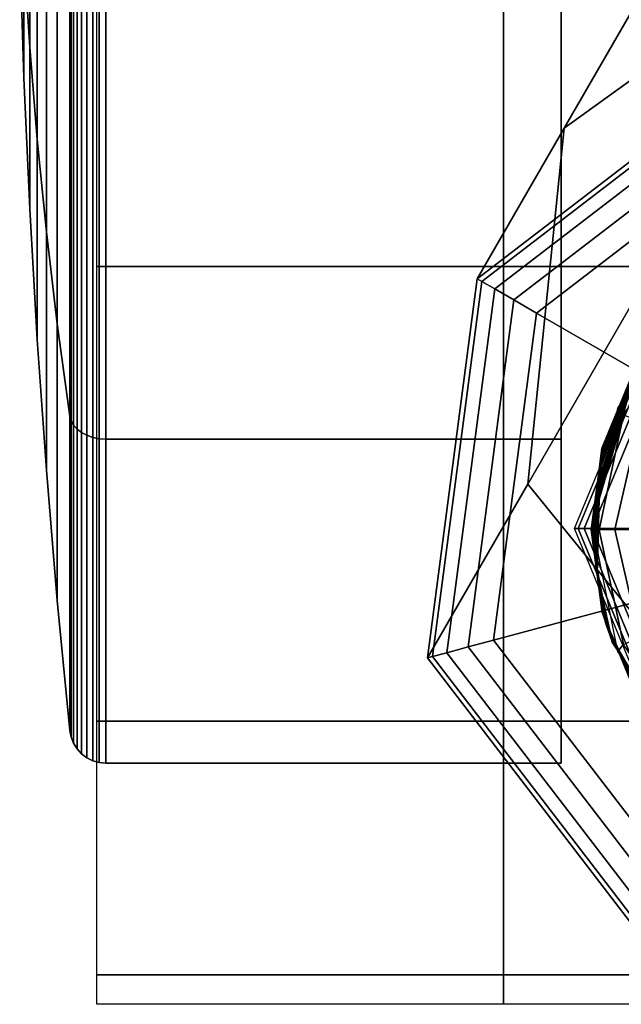
# Model space of a CAD drawing. Units: inches. Extents: x -12.2 to 12.1, y -9.6 to 12.
# Drawn here: x -10.1 to -9.5, y -8.3 to -7.4 of the extents above; entities that cross this region are included whole.
import ezdxf

# ---------------------------------------------------------------- set-up
doc = ezdxf.new("R2010")
doc.units = ezdxf.units.IN
doc.header["$MEASUREMENT"] = 0
doc.layers.add('Knoll Seating Chair Caster', color=2, linetype='Continuous')
doc.layers.add('Knoll Seating Chair Frame', color=2, linetype='Continuous')

msp = doc.modelspace()

# ---------------------------------------------------------------- linework, layer by layer
at = {"layer": 'Knoll Seating Chair Caster'}
for points in [[(-10.07114, -7.0932, 1.33807), (-10.06603, -7.0932, 1.45249), (-10.06603, -7.43515, 1.31085), (-10.07114, -7.35424, 1.22994)], [(-10.07114, -7.35424, 0.70787), (-10.06603, -7.43515, 0.62696), (-10.06603, -7.0932, 0.48532), (-10.07114, -7.0932, 0.59974)], [(-10.06603, -7.0932, 1.45249), (-10.05945, -7.0932, 1.56684), (-10.05945, -7.516, 1.39171), (-10.06603, -7.43515, 1.31085)], [(-10.06603, -7.43515, 0.62696), (-10.05945, -7.516, 0.5461), (-10.05945, -7.0932, 0.37097), (-10.06603, -7.0932, 0.48532)], [(-10.05945, -7.0932, 1.56684), (-10.05141, -7.0932, 1.6811), (-10.05141, -7.59679, 1.4725), (-10.05945, -7.516, 1.39171)], [(-10.05945, -7.516, 0.5461), (-10.05141, -7.59679, 0.46531), (-10.05141, -7.0932, 0.25671), (-10.05945, -7.0932, 0.37097)], [(-10.05141, -7.0932, 1.6811), (-10.04192, -7.0932, 1.79524), (-10.04192, -7.67751, 1.55321), (-10.05141, -7.59679, 1.4725)], [(-10.05141, -7.59679, 0.46531), (-10.04192, -7.67751, 0.3846), (-10.04192, -7.0932, 0.14257), (-10.05141, -7.0932, 0.25671)], [(-10.04192, -7.0932, 1.79524), (-10.03097, -7.0932, 1.90925), (-10.03097, -7.75813, 1.63383), (-10.04192, -7.67751, 1.55321)], [(-10.04192, -7.67751, 0.3846), (-10.03097, -7.75813, 0.30398), (-10.03097, -7.0932, 0.02856), (-10.04192, -7.0932, 0.14257)], [(-10.03097, -7.0932, 1.90925), (-10.02985, -7.0932, 1.91498), (-10.02985, -7.76217, 1.63788), (-10.03097, -7.75813, 1.63383)], [(-10.03097, -7.75813, 0.30398), (-10.02985, -7.76217, 0.29993), (-10.02985, -7.0932, 0.02284), (-10.03097, -7.0932, 0.02856)], [(-10.02985, -7.0932, 1.91498), (-10.0277, -7.0932, 1.92039), (-10.0277, -7.766, 1.64171), (-10.02985, -7.76217, 1.63788)], [(-10.02985, -7.76217, 0.29993), (-10.0277, -7.766, 0.2961), (-10.0277, -7.0932, 0.01742), (-10.02985, -7.0932, 0.02284)], [(-10.0277, -7.0932, 1.92039), (-10.0246, -7.0932, 1.92533), (-10.0246, -7.76949, 1.6452), (-10.0277, -7.766, 1.64171)], [(-10.0277, -7.766, 0.2961), (-10.0246, -7.76949, 0.29261), (-10.0246, -7.0932, 0.01248), (-10.0277, -7.0932, 0.01742)], [(-10.0246, -7.0932, 1.92533), (-10.02064, -7.0932, 1.92962), (-10.02064, -7.77252, 1.64823), (-10.0246, -7.76949, 1.6452)], [(-10.0246, -7.76949, 0.29261), (-10.02064, -7.77252, 0.28958), (-10.02064, -7.0932, 0.0082), (-10.0246, -7.0932, 0.01248)], [(-10.02064, -7.0932, 1.92962), (-10.01598, -7.0932, 1.93311), (-10.01598, -7.77499, 1.6507), (-10.02064, -7.77252, 1.64823)], [(-10.02064, -7.77252, 0.28958), (-10.01598, -7.77499, 0.28711), (-10.01598, -7.0932, 0.0047), (-10.02064, -7.0932, 0.0082)], [(-10.01598, -7.0932, 1.93311), (-10.01075, -7.0932, 1.93569), (-10.01075, -7.77682, 1.65253), (-10.01598, -7.77499, 1.6507)], [(-10.01598, -7.77499, 0.28711), (-10.01075, -7.77682, 0.28528), (-10.01075, -7.0932, 0.00212), (-10.01598, -7.0932, 0.0047)], [(-10.01075, -7.0932, 1.93569), (-10.00514, -7.0932, 1.93728), (-10.00514, -7.77794, 1.65365), (-10.01075, -7.77682, 1.65253)], [(-10.01075, -7.77682, 0.28528), (-10.00514, -7.77794, 0.28416), (-10.00514, -7.0932, 0.00053), (-10.01075, -7.0932, 0.00212)], [(-10.00514, -7.0932, 1.93728), (-9.99934, -7.0932, 1.93781), (-9.99934, -7.77832, 1.65403), (-10.00514, -7.77794, 1.65365)], [(-10.00514, -7.77794, 0.28416), (-9.99934, -7.77832, 0.28379), (-9.99934, -7.0932), (-10.00514, -7.0932, 0.00053)], [(-9.99934, -7.0932, 1.93781), (-9.60068, -7.0932, 1.93781), (-9.60068, -7.77832, 1.65403), (-9.99934, -7.77832, 1.65403)], [(-9.99934, -7.77832, 0.28379), (-9.60068, -7.77832, 0.28379), (-9.60068, -7.0932), (-9.99934, -7.0932)], [(-9.60068, -7.0932, 1.93781), (-9.60068, -7.0932, 0.96891), (-9.60068, -7.0932, 0.96891), (-9.60068, -7.77832, 1.65403)], [(-9.60068, -7.77832, 1.65403), (-9.60068, -7.0932, 0.96891), (-9.60068, -7.0932, 0.96891), (-9.60068, -8.06211, 0.96891)], [(-9.60068, -8.06211, 0.96891), (-9.60068, -7.0932, 0.96891), (-9.60068, -7.0932, 0.96891), (-9.60068, -7.77832, 0.28379)], [(-9.60068, -7.77832, 0.28379), (-9.60068, -7.0932, 0.96891), (-9.60068, -7.0932, 0.96891), (-9.60068, -7.0932)], [(-10.00713, -7.6272, 2.00358), (-10.00713, -7.13166, 2.1163), (-9.65112, -7.13166, 2.1163), (-9.65112, -7.6272, 2.00358)], [(-9.65112, -7.6272, 2.00358), (-9.65112, -7.13166, 2.1163), (-9.29511, -7.13166, 2.1163), (-9.29511, -7.6272, 2.00358)], [(-10.0748, -7.27329, 1.149), (-10.07114, -7.35424, 1.22994), (-10.07114, -7.46236, 0.96891), (-10.0748, -7.34788, 0.96891)], [(-10.0748, -7.34788, 0.96891), (-10.07114, -7.46236, 0.96891), (-10.07114, -7.35424, 0.70787), (-10.0748, -7.27329, 0.78882)], [(-10.07114, -7.35424, 1.22994), (-10.06603, -7.43515, 1.31085), (-10.06603, -7.57679, 0.96891), (-10.07114, -7.46236, 0.96891)], [(-10.07114, -7.46236, 0.96891), (-10.06603, -7.57679, 0.96891), (-10.06603, -7.43515, 0.62696), (-10.07114, -7.35424, 0.70787)], [(-10.06603, -7.43515, 1.31085), (-10.05945, -7.516, 1.39171), (-10.05945, -7.69114, 0.96891), (-10.06603, -7.57679, 0.96891)], [(-10.06603, -7.57679, 0.96891), (-10.05945, -7.69114, 0.96891), (-10.05945, -7.516, 0.5461), (-10.06603, -7.43515, 0.62696)], [(-10.05945, -7.516, 1.39171), (-10.05141, -7.59679, 1.4725), (-10.05141, -7.80539, 0.96891), (-10.05945, -7.69114, 0.96891)], [(-10.05945, -7.69114, 0.96891), (-10.05141, -7.80539, 0.96891), (-10.05141, -7.59679, 0.46531), (-10.05945, -7.516, 0.5461)], [(-10.05141, -7.59679, 1.4725), (-10.04192, -7.67751, 1.55321), (-10.04192, -7.91953, 0.96891), (-10.05141, -7.80539, 0.96891)], [(-10.05141, -7.80539, 0.96891), (-10.04192, -7.91953, 0.96891), (-10.04192, -7.67751, 0.3846), (-10.05141, -7.59679, 0.46531)], [(-10.00713, -8.02522, 1.6876), (-10.00713, -7.6272, 2.00358), (-9.65112, -7.6272, 2.00358), (-9.65112, -8.02522, 1.6876)], [(-9.65112, -8.02522, 1.6876), (-9.65112, -7.6272, 2.00358), (-9.29511, -7.6272, 2.00358), (-9.29511, -8.02522, 1.6876)], [(-9.50285, -7.64893, 2.24924), (-9.50055, -7.65123, 2.23022), (-9.58564, -7.85667, 2.23022), (-9.5889, -7.85667, 2.24924)], [(-9.50055, -7.65123, 2.23022), (-9.49687, -7.65491, 2.21165), (-9.58044, -7.85667, 2.21165), (-9.58564, -7.85667, 2.23022)], [(-9.49687, -7.65491, 2.21165), (-9.49186, -7.65992, 2.1937), (-9.57336, -7.85667, 2.1937), (-9.58044, -7.85667, 2.21165)], [(-9.49186, -7.65992, 2.1937), (-9.44267, -7.70911, 2.1937), (-9.50379, -7.85667, 2.1937), (-9.57336, -7.85667, 2.1937)], [(-9.55131, -7.75127, 2.14522), (-9.54605, -7.75707, 2.14458), (-9.48735, -7.67156, 2.14458), (-9.49099, -7.661, 2.14522)], [(-10.04192, -7.67751, 1.55321), (-10.03097, -7.75813, 1.63383), (-10.03097, -8.03355, 0.96891), (-10.04192, -7.91953, 0.96891)], [(-10.04192, -7.91953, 0.96891), (-10.03097, -8.03355, 0.96891), (-10.03097, -7.75813, 0.30398), (-10.04192, -7.67751, 0.3846)], [(-9.53859, -7.72564, 2.08586), (-9.53966, -7.73025, 2.06808), (-9.56545, -7.79742, 2.05132), (-9.56518, -7.79278, 2.07285)], [(-9.53774, -7.72195, 2.10446), (-9.53859, -7.72564, 2.08586), (-9.56518, -7.79278, 2.07285), (-9.56496, -7.78908, 2.09544)], [(-9.53717, -7.71951, 2.12416), (-9.53774, -7.72195, 2.10446), (-9.56496, -7.78908, 2.09544), (-9.56482, -7.78663, 2.11944)], [(-9.53697, -7.71863, 2.14522), (-9.53717, -7.71951, 2.12416), (-9.56482, -7.78663, 2.11944), (-9.56477, -7.78574, 2.14522)], [(-9.53966, -7.73025, 2.06808), (-9.54087, -7.7355, 2.05084), (-9.56575, -7.80269, 2.0305), (-9.56545, -7.79742, 2.05132)], [(-9.54216, -7.74105, 2.03388), (-9.54344, -7.7466, 2.01692), (-9.5664, -7.81385, 1.98958), (-9.56608, -7.80827, 2.01004)], [(-9.54087, -7.7355, 2.05084), (-9.54216, -7.74105, 2.03388), (-9.56608, -7.80827, 2.01004), (-9.56575, -7.80269, 2.0305)], [(-9.57249, -7.85776, 2.14522), (-9.5673, -7.85762, 2.14458), (-9.54605, -7.75707, 2.14458), (-9.55131, -7.75127, 2.14522)], [(-9.54344, -7.7466, 2.01692), (-9.54466, -7.75184, 1.99969), (-9.56671, -7.81912, 1.96876), (-9.5664, -7.81385, 1.98958)], [(-10.03097, -7.75813, 1.63383), (-10.02985, -7.76217, 1.63788), (-10.02985, -8.03927, 0.96891), (-10.03097, -8.03355, 0.96891)], [(-10.03097, -8.03355, 0.96891), (-10.02985, -8.03927, 0.96891), (-10.02985, -7.76217, 0.29993), (-10.03097, -7.75813, 0.30398)], [(-9.54658, -7.76014, 1.9633), (-9.54714, -7.76258, 1.94361), (-9.56734, -7.82992, 1.90064), (-9.5672, -7.82747, 1.92465)], [(-9.5673, -7.85762, 2.14458), (-9.55345, -7.85749, 2.14393), (-9.53203, -7.76332, 2.14393), (-9.54605, -7.75707, 2.14458)], [(-9.54572, -7.75646, 1.98191), (-9.54658, -7.76014, 1.9633), (-9.5672, -7.82747, 1.92465), (-9.56698, -7.82376, 1.94724)], [(-9.54466, -7.75184, 1.99969), (-9.54572, -7.75646, 1.98191), (-9.56698, -7.82376, 1.94724), (-9.56671, -7.81912, 1.96876)], [(-10.02985, -7.76217, 1.63788), (-10.0277, -7.766, 1.64171), (-10.0277, -8.04469, 0.96891), (-10.02985, -8.03927, 0.96891)], [(-10.02985, -8.03927, 0.96891), (-10.0277, -8.04469, 0.96891), (-10.0277, -7.766, 0.2961), (-10.02985, -7.76217, 0.29993)], [(-10.0277, -7.766, 1.64171), (-10.0246, -7.76949, 1.6452), (-10.0246, -8.04962, 0.96891), (-10.0277, -8.04469, 0.96891)], [(-10.0277, -8.04469, 0.96891), (-10.0246, -8.04962, 0.96891), (-10.0246, -7.76949, 0.29261), (-10.0277, -7.766, 0.2961)], [(-9.54714, -7.76258, 1.94361), (-9.54735, -7.76346, 1.89465), (-9.56739, -7.83081, 1.84186), (-9.56734, -7.82992, 1.90064)], [(-9.55345, -7.85749, 2.14393), (-9.53382, -7.85735, 2.14328), (-9.51216, -7.76987, 2.14328), (-9.53203, -7.76332, 2.14393)], [(-10.0246, -7.76949, 1.6452), (-10.02064, -7.77252, 1.64823), (-10.02064, -8.05391, 0.96891), (-10.0246, -8.04962, 0.96891)], [(-10.0246, -8.04962, 0.96891), (-10.02064, -8.05391, 0.96891), (-10.02064, -7.77252, 0.28958), (-10.0246, -7.76949, 0.29261)], [(-10.02064, -7.77252, 1.64823), (-10.01598, -7.77499, 1.6507), (-10.01598, -8.0574, 0.96891), (-10.02064, -8.05391, 0.96891)], [(-10.02064, -8.05391, 0.96891), (-10.01598, -8.0574, 0.96891), (-10.01598, -7.77499, 0.28711), (-10.02064, -7.77252, 0.28958)], [(-10.01598, -7.77499, 1.6507), (-10.01075, -7.77682, 1.65253), (-10.01075, -8.05999, 0.96891), (-10.01598, -8.0574, 0.96891)], [(-10.01598, -8.0574, 0.96891), (-10.01075, -8.05999, 0.96891), (-10.01075, -7.77682, 0.28528), (-10.01598, -7.77499, 0.28711)], [(-10.01075, -7.77682, 1.65253), (-10.00514, -7.77794, 1.65365), (-10.00514, -8.06157, 0.96891), (-10.01075, -8.05999, 0.96891)], [(-10.01075, -8.05999, 0.96891), (-10.00514, -8.06157, 0.96891), (-10.00514, -7.77794, 0.28416), (-10.01075, -7.77682, 0.28528)], [(-10.00514, -7.77794, 1.65365), (-9.99934, -7.77832, 1.65403), (-9.99934, -8.06211, 0.96891), (-10.00514, -8.06157, 0.96891)], [(-10.00514, -8.06157, 0.96891), (-9.99934, -8.06211, 0.96891), (-9.99934, -7.77832, 0.28379), (-10.00514, -7.77794, 0.28416)], [(-9.99934, -7.77832, 1.65403), (-9.60068, -7.77832, 1.65403), (-9.60068, -8.06211, 0.96891), (-9.99934, -8.06211, 0.96891)], [(-9.99934, -8.06211, 0.96891), (-9.60068, -8.06211, 0.96891), (-9.60068, -7.77832, 0.28379), (-9.99934, -7.77832, 0.28379)], [(-9.56477, -7.78574, 2.14522), (-9.56482, -7.78663, 2.11944), (-9.57414, -7.85852, 2.11437), (-9.57425, -7.85776, 2.14522)], [(-9.56482, -7.78663, 2.11944), (-9.56496, -7.78908, 2.09544), (-9.57385, -7.86064, 2.08558), (-9.57414, -7.85852, 2.11437)], [(-9.56496, -7.78908, 2.09544), (-9.56518, -7.79278, 2.07285), (-9.57341, -7.86383, 2.05844), (-9.57385, -7.86064, 2.08558)], [(-9.56518, -7.79278, 2.07285), (-9.56545, -7.79742, 2.05132), (-9.57286, -7.86783, 2.03254), (-9.57341, -7.86383, 2.05844)], [(-9.56545, -7.79742, 2.05132), (-9.56575, -7.80269, 2.0305), (-9.57224, -7.87237, 2.00747), (-9.57286, -7.86783, 2.03254)], [(-9.56575, -7.80269, 2.0305), (-9.56608, -7.80827, 2.01004), (-9.57157, -7.87718, 1.98281), (-9.57224, -7.87237, 2.00747)], [(-9.56608, -7.80827, 2.01004), (-9.5664, -7.81385, 1.98958), (-9.57091, -7.88199, 1.95815), (-9.57157, -7.87718, 1.98281)], [(-9.5664, -7.81385, 1.98958), (-9.56671, -7.81912, 1.96876), (-9.57029, -7.88653, 1.93308), (-9.57091, -7.88199, 1.95815)], [(-9.56671, -7.81912, 1.96876), (-9.56698, -7.82376, 1.94724), (-9.56974, -7.89053, 1.90718), (-9.57029, -7.88653, 1.93308)], [(-9.56698, -7.82376, 1.94724), (-9.5672, -7.82747, 1.92465), (-9.5693, -7.89372, 1.88004), (-9.56974, -7.89053, 1.90718)], [(-9.5672, -7.82747, 1.92465), (-9.56734, -7.82992, 1.90064), (-9.56901, -7.89584, 1.85125), (-9.5693, -7.89372, 1.88004)], [(-9.56734, -7.82992, 1.90064), (-9.56739, -7.83081, 1.84186), (-9.5689, -7.8966, 1.79026), (-9.56901, -7.89584, 1.85125)], [(-9.5889, -7.85667, 2.24924), (-9.58564, -7.85667, 2.23022), (-9.50055, -8.06211, 2.23022), (-9.50285, -8.06442, 2.24924)], [(-9.58564, -7.85667, 2.23022), (-9.58044, -7.85667, 2.21165), (-9.49687, -8.05844, 2.21165), (-9.50055, -8.06211, 2.23022)], [(-9.58044, -7.85667, 2.21165), (-9.57336, -7.85667, 2.1937), (-9.49186, -8.05343, 2.1937), (-9.49687, -8.05844, 2.21165)], [(-9.57425, -7.85776, 2.14522), (-9.57414, -7.85852, 2.11437), (-9.56459, -7.9303, 2.10921), (-9.56477, -7.92978, 2.14522)], [(-9.57414, -7.85852, 2.11437), (-9.57385, -7.86064, 2.08558), (-9.56409, -7.93176, 2.07539), (-9.56459, -7.9303, 2.10921)], [(-9.57385, -7.86064, 2.08558), (-9.57341, -7.86383, 2.05844), (-9.56334, -7.93396, 2.04334), (-9.56409, -7.93176, 2.07539)], [(-9.57336, -7.85667, 2.1937), (-9.50379, -7.85667, 2.1937), (-9.44267, -8.00424, 2.1937), (-9.49186, -8.05343, 2.1937)], [(-9.55131, -7.96424, 2.14522), (-9.54605, -7.95818, 2.14458), (-9.5673, -7.85762, 2.14458), (-9.57249, -7.85776, 2.14522)], [(-9.54605, -7.95818, 2.14458), (-9.53203, -7.95166, 2.14393), (-9.55345, -7.85749, 2.14393), (-9.5673, -7.85762, 2.14458)], [(-9.53203, -7.95166, 2.14393), (-9.51216, -7.94483, 2.14328), (-9.53382, -7.85735, 2.14328), (-9.55345, -7.85749, 2.14393)], [(-9.57341, -7.86383, 2.05844), (-9.57286, -7.86783, 2.03254), (-9.56239, -7.93672, 2.01261), (-9.56334, -7.93396, 2.04334)], [(-9.57286, -7.86783, 2.03254), (-9.57224, -7.87237, 2.00747), (-9.56132, -7.93984, 1.98276), (-9.56239, -7.93672, 2.01261)], [(-9.57224, -7.87237, 2.00747), (-9.57157, -7.87718, 1.98281), (-9.56019, -7.94316, 1.95335), (-9.56132, -7.93984, 1.98276)], [(-9.57157, -7.87718, 1.98281), (-9.57091, -7.88199, 1.95815), (-9.55905, -7.94647, 1.92394), (-9.56019, -7.94316, 1.95335)], [(-9.57091, -7.88199, 1.95815), (-9.57029, -7.88653, 1.93308), (-9.55798, -7.9496, 1.89409), (-9.55905, -7.94647, 1.92394)], [(-9.57029, -7.88653, 1.93308), (-9.56974, -7.89053, 1.90718), (-9.55704, -7.95236, 1.86336), (-9.55798, -7.9496, 1.89409)], [(-9.56974, -7.89053, 1.90718), (-9.5693, -7.89372, 1.88004), (-9.55628, -7.95456, 1.83131), (-9.55704, -7.95236, 1.86336)], [(-9.5693, -7.89372, 1.88004), (-9.56901, -7.89584, 1.85125), (-9.55579, -7.95601, 1.79749), (-9.55628, -7.95456, 1.83131)], [(-9.56901, -7.89584, 1.85125), (-9.5689, -7.8966, 1.79026), (-9.55561, -7.95654, 1.74238), (-9.55579, -7.95601, 1.79749)], [(-9.56477, -7.92978, 2.14522), (-9.56459, -7.9303, 2.10921), (-9.53673, -7.997, 2.10416), (-9.53697, -7.99689, 2.14522)], [(-9.56459, -7.9303, 2.10921), (-9.56409, -7.93176, 2.07539), (-9.53606, -7.99732, 2.06512), (-9.53673, -7.997, 2.10416)], [(-9.56409, -7.93176, 2.07539), (-9.56334, -7.93396, 2.04334), (-9.53505, -7.9978, 2.02771), (-9.53606, -7.99732, 2.06512)], [(-9.56334, -7.93396, 2.04334), (-9.56239, -7.93672, 2.01261), (-9.53378, -7.9984, 1.99151), (-9.53505, -7.9978, 2.02771)], [(-9.56239, -7.93672, 2.01261), (-9.56132, -7.93984, 1.98276), (-9.53234, -7.99908, 1.95612), (-9.53378, -7.9984, 1.99151)], [(-9.56132, -7.93984, 1.98276), (-9.56019, -7.94316, 1.95335), (-9.53082, -7.9998, 1.92114), (-9.53234, -7.99908, 1.95612)], [(-9.56019, -7.94316, 1.95335), (-9.55905, -7.94647, 1.92394), (-9.5293, -8.00052, 1.88616), (-9.53082, -7.9998, 1.92114)], [(-9.55905, -7.94647, 1.92394), (-9.55798, -7.9496, 1.89409), (-9.52786, -8.0012, 1.85077), (-9.5293, -8.00052, 1.88616)], [(-9.55798, -7.9496, 1.89409), (-9.55704, -7.95236, 1.86336), (-9.52659, -8.0018, 1.81457), (-9.52786, -8.0012, 1.85077)], [(-9.55704, -7.95236, 1.86336), (-9.55628, -7.95456, 1.83131), (-9.52558, -8.00228, 1.77716), (-9.52659, -8.0018, 1.81457)], [(-9.55628, -7.95456, 1.83131), (-9.55579, -7.95601, 1.79749), (-9.52491, -8.00259, 1.73812), (-9.52558, -8.00228, 1.77716)], [(-9.55579, -7.95601, 1.79749), (-9.55561, -7.95654, 1.74238), (-9.52467, -8.00271, 1.69705), (-9.52491, -8.00259, 1.73812)], [(-9.49099, -8.05452, 2.14522), (-9.48735, -8.04369, 2.14458), (-9.54605, -7.95818, 2.14458), (-9.55131, -7.96424, 2.14522)], [(-10.00713, -8.24739, 1.23054), (-10.00713, -8.02522, 1.6876), (-9.65112, -8.02522, 1.6876), (-9.65112, -8.24739, 1.23054)], [(-9.65112, -8.24739, 1.23054), (-9.65112, -8.02522, 1.6876), (-9.29511, -8.02522, 1.6876), (-9.29511, -8.24739, 1.23054)], [(-10.00713, -8.27328, 0.72047), (-10.00713, -8.24739, 1.23054), (-9.65112, -8.24739, 1.23054), (-9.65112, -8.27328, 0.72047)], [(-9.65112, -8.27328, 0.72047), (-9.65112, -8.24739, 1.23054), (-9.29511, -8.24739, 1.23054), (-9.29511, -8.27328, 0.72047)]]:
    msp.add_3dface(points, dxfattribs=at)
at = {"layer": 'Knoll Seating Chair Frame'}
for points in [[(-9.34399, -7.32263, 13.15622), (-9.59787, -7.50608, 13.2746), (-9.3811, -7.13062, 13.92345), (-9.16075, -7.00525, 13.7047)], [(-9.59787, -7.50608, 13.2746), (-9.6298, -7.81767, 13.39299), (-9.3795, -7.38413, 14.1422), (-9.3811, -7.13062, 13.92345)], [(-9.40834, -7.43408, 12.50924), (-9.67399, -7.63792, 12.50924), (-9.59787, -7.50608, 13.2746), (-9.34399, -7.32263, 13.15622)], [(-9.6298, -7.81767, 13.39299), (-9.42108, -8.07487, 13.44203), (-9.15689, -7.61728, 14.23281), (-9.3795, -7.38413, 14.1422)], [(-9.67399, -7.63792, 12.50924), (-9.40834, -7.43408, 12.50924), (-9.40834, -7.43408, 2.40924), (-9.67399, -7.63792, 2.40924)], [(-9.67399, -7.63792, 2.40924), (-9.67399, -7.63792, 2.30924), (-9.40834, -7.43408, 2.30924), (-9.40834, -7.43408, 2.40924)], [(-9.67399, -7.63792, 2.30924), (-9.67004, -7.64021, 2.28628), (-9.40716, -7.43849, 2.28628), (-9.40834, -7.43408, 2.30924)], [(-9.67004, -7.64021, 2.28628), (-9.65877, -7.64671, 2.26681), (-9.40379, -7.45106, 2.26681), (-9.40716, -7.43849, 2.28628)], [(-9.65877, -7.64671, 2.26681), (-9.64192, -7.65644, 2.2538), (-9.39875, -7.46986, 2.2538), (-9.40379, -7.45106, 2.26681)], [(-9.64192, -7.65644, 2.2538), (-9.62203, -7.66792, 2.24924), (-9.39281, -7.49204, 2.24924), (-9.39875, -7.46986, 2.2538)], [(-9.62203, -7.66792, 2.24924), (-9.29511, -7.85667, 2.24924), (-9.29511, -7.85667, 2.24924), (-9.39281, -7.49204, 2.24924)], [(-9.67399, -7.63792, 12.50924), (-9.7177, -7.96991, 12.50924), (-9.6298, -7.81767, 13.39299), (-9.59787, -7.50608, 13.2746)], [(-9.7177, -7.96991, 12.50924), (-9.67399, -7.63792, 12.50924), (-9.67399, -7.63792, 2.40924), (-9.7177, -7.96991, 2.40924)], [(-9.7177, -7.96991, 2.40924), (-9.7177, -7.96991, 2.30924), (-9.67399, -7.63792, 2.30924), (-9.67399, -7.63792, 2.40924)], [(-9.7177, -7.96991, 2.30924), (-9.71329, -7.96873, 2.28628), (-9.67004, -7.64021, 2.28628), (-9.67399, -7.63792, 2.30924)], [(-9.71329, -7.96873, 2.28628), (-9.70072, -7.96536, 2.26681), (-9.65877, -7.64671, 2.26681), (-9.67004, -7.64021, 2.28628)], [(-9.70072, -7.96536, 2.26681), (-9.68192, -7.96032, 2.2538), (-9.64192, -7.65644, 2.2538), (-9.65877, -7.64671, 2.26681)], [(-9.68192, -7.96032, 2.2538), (-9.65974, -7.95438, 2.24924), (-9.62203, -7.66792, 2.24924), (-9.64192, -7.65644, 2.2538)], [(-9.65974, -7.95438, 2.24924), (-9.29511, -7.85667, 2.24924), (-9.29511, -7.85667, 2.24924), (-9.62203, -7.66792, 2.24924)], [(-9.7177, -7.96991, 12.50924), (-9.51386, -8.23556, 12.50924), (-9.42108, -8.07487, 13.44203), (-9.6298, -7.81767, 13.39299)], [(-9.48386, -8.1836, 2.24924), (-9.29511, -7.85667, 2.24924), (-9.29511, -7.85667, 2.24924), (-9.65974, -7.95438, 2.24924)], [(-9.49534, -8.20348, 2.2538), (-9.48386, -8.1836, 2.24924), (-9.65974, -7.95438, 2.24924), (-9.68192, -7.96032, 2.2538)], [(-9.51157, -8.2316, 2.28628), (-9.50507, -8.22034, 2.26681), (-9.70072, -7.96536, 2.26681), (-9.71329, -7.96873, 2.28628)], [(-9.50507, -8.22034, 2.26681), (-9.49534, -8.20348, 2.2538), (-9.68192, -7.96032, 2.2538), (-9.70072, -7.96536, 2.26681)], [(-9.51386, -8.23556, 2.30924), (-9.51157, -8.2316, 2.28628), (-9.71329, -7.96873, 2.28628), (-9.7177, -7.96991, 2.30924)], [(-9.51386, -8.23556, 12.50924), (-9.7177, -7.96991, 12.50924), (-9.7177, -7.96991, 2.40924), (-9.51386, -8.23556, 2.40924)], [(-9.51386, -8.23556, 2.40924), (-9.51386, -8.23556, 2.30924), (-9.7177, -7.96991, 2.30924), (-9.7177, -7.96991, 2.40924)]]:
    msp.add_3dface(points, dxfattribs=at)

doc.saveas('drawing.dxf')
